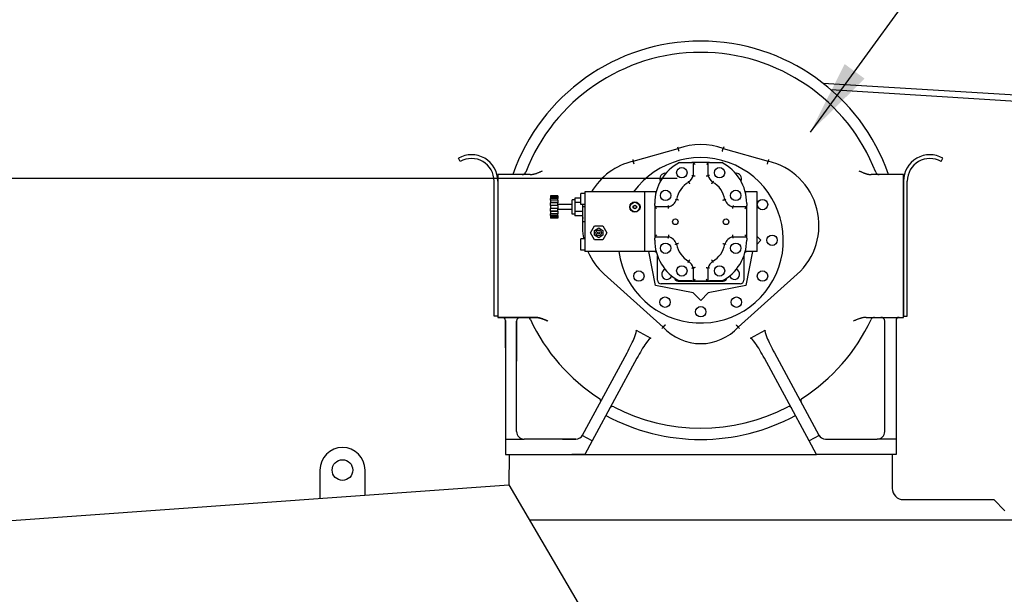
# Model space of a CAD drawing. Extents: x -65 to 881, y 4 to 861.
# Drawn here: x 179 to 245, y 405 to 443 of the extents above; entities that cross this region are included whole.
import ezdxf

# ---------------------------------------------------------------- set-up
doc = ezdxf.new("R2010")
doc.units = 0
doc.header["$LTSCALE"] = 52.631579
doc.header["$MEASUREMENT"] = 0
doc.styles.get("Standard").update_dxf_attribs({"font": 'simplex.shx'})
doc.dimstyles.get("Standard").update_dxf_attribs({"dimtxt": 0.18, "dimasz": 0.18, "dimexe": 0.18, "dimexo": 0.0625, "dimgap": 0.09, "dimtad": 0, "dimtih": 1, "dimtoh": 1, "dimdec": 4, "dimzin": 0, "dimdsep": 46, "dimtxsty": 'Standard', "dimcen": 0.09, "dimadec": 0, "dimazin": 0, "dimtfac": 1, "dimtdec": 4, "dimtofl": 0, "dimtmove": 0, "dimatfit": 3, "dimfxl": 1, "dimtolj": 1, "dimtzin": 0, "dimarcsym": 0})

# ---------------------------------------------------------------- blocks, each defined once
blk = doc.blocks.new('*D6')
at = {"color": 0, "lineweight": -2, "transparency": 16777216}
for p, q in [((222.74, 432.231), (37.587, 432.231)), ((42.087, 425.981), (42.087, 361.873)), ((42.087, 287.199), (42.087, 348.301)), ((146.212, 280.949), (37.587, 280.949))]:
    blk.add_line(p, q, dxfattribs=at)
at = {"color": 0, "transparency": 16777216}
for points in [[(41.046, 425.981), (43.129, 425.981), (42.087, 432.231)], [(41.046, 287.199), (43.129, 287.199), (42.087, 280.949)]]:
    blk.add_solid(points, dxfattribs=at)
at = {"layer": 'Defpoints', "color": 0, "transparency": 16777216}
for p in [(42.087, 432.231), (224.303, 432.231), (147.774, 280.949)]:
    blk.add_point(p, dxfattribs=at)
at = {"color": 0, "transparency": 16777216, "insert": (42.087, 355.087), "char_height": 7.62, "attachment_point": 5}
blk.add_mtext('\\A1;12\'-7"', dxfattribs=at)

msp = doc.modelspace()

# ---------------------------------------------------------------- linework, layer by layer
at = {"color": 7}
for p, q in [((232.43676, 438.58026), (400.65666, 428.33775)), ((232.9664, 438.14596), (400.646, 427.59762)), ((219.81475, 433.38263), (222.80289, 434.2305)), ((222.76438, 434.34951), (222.80289, 434.2305)), ((225.8414, 434.34951), (225.80289, 434.2305)), ((225.80289, 434.2305), (228.79104, 433.38263)), ((208.30289, 433.36276), (208.17789, 433.57927)), ((219.78353, 433.50371), (219.81475, 433.38263)), ((219.86461, 433.18888), (219.81475, 433.38263)), ((222.89318, 433.28956), (223.72291, 433.28956)), ((223.80291, 433.28956), (223.72291, 433.28956)), ((223.80291, 433.28956), (223.80291, 432.4164)), ((224.80361, 433.28956), (223.80291, 433.28956)), ((223.92791, 433.16456), (223.80291, 433.28956)), ((224.80361, 433.28956), (224.67858, 433.16456)), ((224.80344, 432.41631), (224.80361, 433.28956)), ((224.88361, 433.28956), (224.80361, 433.28956)), ((224.88361, 433.28956), (225.71261, 433.28956)), ((228.74118, 433.18888), (228.79104, 433.38263)), ((228.82225, 433.50371), (228.79104, 433.38263)), ((240.30289, 433.36276), (240.42789, 433.57927)), ((210.55289, 423.06372), (210.55289, 432.06372)), ((212.95953, 432.49568), (210.80289, 432.49568)), ((210.80289, 432.49568), (210.80289, 422.99568)), ((210.80289, 432.06372), (210.80289, 423.06372)), ((237.80289, 432.49568), (235.64626, 432.49568)), ((237.80289, 422.99568), (237.80289, 432.49568)), ((237.80289, 432.06372), (237.80289, 423.06372)), ((238.05289, 423.06372), (238.05289, 432.06372)), ((216.33414, 430.49268), (216.33414, 431.24268)), ((216.58414, 431.24268), (216.33414, 431.24268)), ((216.58414, 431.33643), (216.58414, 427.36768)), ((220.55289, 431.33643), (216.58414, 431.33643)), ((220.55289, 431.33643), (220.55289, 427.36768)), ((221.25509, 431.33643), (220.55289, 431.33643)), ((221.27629, 431.33643), (221.25509, 431.33643)), ((227.3507, 431.33643), (227.3295, 431.33643)), ((228.05289, 431.33643), (227.3507, 431.33643)), ((228.05289, 427.36768), (228.05289, 431.33643)), ((214.30289, 431.08643), (214.30289, 431.03328)), ((214.80289, 431.08643), (214.30289, 431.08643)), ((214.80289, 431.03328), (214.30289, 431.03328)), ((214.30289, 431.03283), (214.30289, 431.03328)), ((214.80289, 431.03283), (214.30289, 431.03283)), ((214.30289, 431.03283), (214.30289, 430.93908)), ((214.80289, 430.93908), (214.30289, 430.93908)), ((214.30289, 430.93908), (214.30289, 430.89305)), ((214.80289, 430.89305), (214.30289, 430.89305)), ((214.30289, 430.79262), (214.30289, 430.89305)), ((214.80289, 430.79262), (214.30289, 430.79262)), ((214.30289, 430.79262), (214.30289, 430.63024)), ((214.80289, 430.63024), (214.30289, 430.63024)), ((214.30289, 430.63024), (214.30289, 430.60367)), ((214.80289, 430.60367), (214.30289, 430.60367)), ((214.30289, 430.43018), (214.30289, 430.60367)), ((214.80289, 431.08643), (214.80289, 431.03328)), ((214.80289, 431.03283), (214.80289, 431.03328)), ((214.80289, 431.03283), (214.80289, 430.93908)), ((214.80289, 430.93908), (214.80289, 430.89305)), ((214.80289, 430.79262), (214.80289, 430.89305)), ((214.80289, 430.79262), (214.80289, 430.63024)), ((214.80289, 430.63024), (214.80289, 430.60367)), ((214.80289, 430.43018), (214.80289, 430.60367)), ((215.74039, 429.85206), (215.74039, 430.82081)), ((215.92789, 430.82081), (215.74039, 430.82081)), ((216.33414, 430.91456), (215.92789, 430.91456)), ((215.92789, 430.91456), (215.92789, 430.6255)), ((215.92789, 430.6255), (215.92789, 430.04737)), ((216.33414, 430.6255), (215.92789, 430.6255)), ((221.24039, 430.43234), (221.24039, 430.57081)), ((227.36539, 430.57081), (227.36539, 430.43177)), ((214.80289, 430.43018), (214.30289, 430.43018)), ((214.30289, 430.43018), (214.30289, 430.24268)), ((214.80289, 430.24268), (214.30289, 430.24268)), ((214.30289, 430.0692), (214.30289, 430.24268)), ((214.80289, 430.0692), (214.30289, 430.0692)), ((214.30289, 430.0692), (214.30289, 430.04262)), ((214.80289, 430.04262), (214.30289, 430.04262)), ((214.30289, 430.04262), (214.30289, 429.88024)), ((215.74039, 430.49268), (214.80289, 430.49268)), ((214.80289, 430.43018), (214.80289, 430.24268)), ((214.80289, 430.0692), (214.80289, 430.24268)), ((215.74039, 430.18018), (214.80289, 430.18018)), ((214.80289, 430.0692), (214.80289, 430.04262)), ((214.80289, 430.04262), (214.80289, 429.88024)), ((216.42789, 430.04737), (215.92789, 430.04737)), ((215.92789, 430.04737), (215.92789, 429.75831)), ((216.58414, 430.49268), (216.33414, 430.49268)), ((216.42789, 430.49268), (216.42789, 430.04737)), ((216.42789, 430.04737), (216.42789, 429.75831)), ((216.45914, 429.35206), (216.45914, 430.35206)), ((216.58414, 430.35206), (216.45914, 430.35206)), ((219.81964, 430.39893), (219.92789, 430.46143)), ((219.81964, 430.27393), (219.81964, 430.39893)), ((219.92789, 430.21143), (219.81964, 430.27393)), ((219.83317, 430.39112), (219.92789, 430.44581)), ((219.83317, 430.28175), (219.83317, 430.39112)), ((219.92789, 430.22706), (219.83317, 430.28175)), ((219.92789, 430.46143), (220.03615, 430.39893)), ((219.92789, 430.44581), (220.02261, 430.39112)), ((220.02261, 430.28175), (219.92789, 430.22706)), ((220.03615, 430.27393), (219.92789, 430.21143)), ((220.02261, 430.39112), (220.02261, 430.28175)), ((220.03615, 430.39893), (220.03615, 430.27393)), ((221.24039, 430.43234), (221.24039, 430.35234)), ((222.15685, 430.35234), (221.24039, 430.35234)), ((221.24039, 430.35234), (221.36539, 430.22734)), ((221.24039, 430.35234), (221.24039, 428.35206)), ((227.36539, 430.35177), (226.44912, 430.35194)), ((227.24039, 430.2268), (227.36539, 430.35177)), ((227.36539, 430.35177), (227.36539, 430.43177)), ((227.36539, 428.35149), (227.36539, 430.35177)), ((214.80289, 429.88024), (214.30289, 429.88024)), ((214.30289, 429.77982), (214.30289, 429.88024)), ((214.80289, 429.77982), (214.30289, 429.77982)), ((214.30289, 429.77982), (214.30289, 429.73379)), ((214.80289, 429.73379), (214.30289, 429.73379)), ((214.30289, 429.73379), (214.30289, 429.64004)), ((214.80289, 429.64004), (214.30289, 429.64004)), ((214.30289, 429.63959), (214.30289, 429.64004)), ((214.80289, 429.63959), (214.30289, 429.63959)), ((214.30289, 429.63959), (214.30289, 429.58643)), ((214.80289, 429.58643), (214.30289, 429.58643)), ((214.80289, 429.77982), (214.80289, 429.88024)), ((214.80289, 429.77982), (214.80289, 429.73379)), ((214.80289, 429.73379), (214.80289, 429.64004)), ((214.80289, 429.63959), (214.80289, 429.64004)), ((214.80289, 429.63959), (214.80289, 429.58643)), ((215.92789, 429.85206), (215.74039, 429.85206)), ((216.42789, 429.75831), (215.92789, 429.75831)), ((216.45914, 429.85206), (216.42789, 429.85206)), ((216.58414, 429.35206), (216.45914, 429.35206)), ((216.97525, 428.61768), (217.24478, 429.08453)), ((217.24478, 428.15084), (216.97525, 428.61768)), ((217.23014, 428.78175), (217.51431, 428.94581)), ((217.23014, 428.45362), (217.23014, 428.78175)), ((217.24478, 429.08453), (217.78384, 429.08453)), ((217.51431, 428.94581), (217.79847, 428.78175)), ((217.78384, 429.08453), (218.05337, 428.61768)), ((218.05337, 428.61768), (217.78384, 428.15084)), ((217.79847, 428.78175), (217.79847, 428.45362)), ((216.33414, 427.46143), (216.33414, 428.21143)), ((216.58414, 428.21143), (216.33414, 428.21143)), ((217.51431, 428.28956), (217.23014, 428.45362)), ((217.78384, 428.15084), (217.24478, 428.15084)), ((217.79847, 428.45362), (217.51431, 428.28956)), ((221.36539, 428.47706), (221.24039, 428.35206)), ((221.24039, 428.35206), (221.24039, 428.27206)), ((221.24039, 428.35206), (222.15683, 428.35206)), ((221.24039, 428.13331), (221.24039, 428.27206)), ((226.44877, 428.35166), (227.36539, 428.35149)), ((227.36539, 428.35149), (227.24039, 428.47651)), ((227.36539, 428.27149), (227.36539, 428.35149)), ((227.36539, 428.27149), (227.36539, 428.13331)), ((228.05289, 428.37068), (228.30289, 428.12068)), ((228.30289, 428.12068), (228.05289, 427.87068)), ((216.58414, 427.46143), (216.33414, 427.46143)), ((220.55289, 427.36768), (216.58414, 427.36768)), ((221.25509, 427.36768), (220.55289, 427.36768)), ((221.30289, 425.12068), (220.85349, 427.36768)), ((221.25509, 427.36768), (221.27629, 427.36768)), ((227.75229, 427.36768), (227.30289, 425.12068)), ((227.3295, 427.36768), (227.3507, 427.36768)), ((228.05289, 427.36768), (227.3507, 427.36768)), ((221.42789, 425.47706), (221.42789, 427.07819)), ((227.17789, 427.07819), (227.17789, 425.47706)), ((223.80289, 426.288), (223.80289, 425.41456)), ((224.80216, 425.41456), (224.80232, 426.28791)), ((221.80288, 422.35337), (217.88474, 425.86108)), ((222.80289, 425.39893), (225.80289, 425.39893)), ((223.72289, 425.41456), (222.89318, 425.41456)), ((223.72289, 425.41456), (223.80289, 425.41456)), ((223.80289, 425.41456), (223.92789, 425.53956)), ((223.80289, 425.41456), (224.80216, 425.41456)), ((224.67718, 425.53956), (224.80216, 425.41456)), ((224.80216, 425.41456), (224.88216, 425.41456)), ((225.71261, 425.41456), (224.88216, 425.41456)), ((230.72105, 425.86108), (226.80291, 422.35337)), ((223.80289, 424.62068), (221.30289, 425.12068)), ((226.92789, 425.22706), (221.67789, 425.22706)), ((227.30289, 425.12068), (224.80289, 424.62068)), ((224.30289, 424.12068), (223.80289, 424.62068)), ((224.80289, 424.62068), (224.30289, 424.12068)), ((210.80289, 423.06372), (210.55289, 423.06372)), ((210.80289, 423.06372), (210.55289, 423.06372)), ((210.80289, 422.99568), (211.10289, 422.99568)), ((211.10289, 422.99568), (210.80289, 422.99568)), ((211.10289, 422.99568), (212.30289, 422.99568)), ((212.30289, 422.99568), (211.10289, 422.99568)), ((211.30289, 420.97122), (211.30289, 422.79568)), ((211.30289, 422.79568), (211.30289, 414.90068)), ((212.05289, 422.74568), (212.05289, 420.09)), ((212.05289, 415.40068), (212.05289, 422.74568)), ((212.30289, 422.99568), (213.29508, 422.99568)), ((213.29508, 422.99568), (212.30289, 422.99568)), ((235.3107, 422.99568), (236.30289, 422.99568)), ((236.30289, 422.99568), (237.50289, 422.99568)), ((236.55289, 415.40068), (236.55289, 422.74568)), ((237.30289, 422.79568), (237.30289, 414.90068)), ((237.50289, 422.99568), (237.80289, 422.99568)), ((237.80289, 423.06372), (238.05289, 423.06372)), ((220.0087, 422.13828), (220.98497, 421.61007)), ((221.80288, 422.35337), (221.7147, 422.26454)), ((226.89109, 422.26454), (226.80291, 422.35337)), ((227.62082, 421.61007), (228.59708, 422.13828)), ((216.43923, 415.16275), (219.40127, 420.63735)), ((220.06091, 420.28045), (217.08303, 414.77659)), ((231.52275, 414.77659), (228.54487, 420.28045)), ((229.20451, 420.63735), (232.16656, 415.16275)), ((211.30289, 414.90068), (212.55289, 414.90068)), ((211.30289, 414.90068), (211.30289, 413.87068)), ((215.99947, 414.90068), (212.55289, 414.90068)), ((215.11151, 414.90068), (215.99947, 414.90068)), ((216.4234, 415.13349), (216.43923, 415.16275)), ((216.43923, 415.16275), (216.4234, 415.13349)), ((217.08303, 414.77659), (216.4234, 415.13349)), ((232.18239, 415.13349), (231.52275, 414.77659)), ((232.16656, 415.16275), (232.18239, 415.13349)), ((232.60632, 414.90068), (236.05289, 414.90068)), ((237.30289, 414.90068), (236.05289, 414.90068)), ((237.30289, 414.90068), (237.30289, 413.87068)), ((217.08303, 414.77659), (216.59289, 413.87068)), ((232.01289, 413.87068), (231.52275, 414.77659)), ((211.30289, 413.87068), (216.59289, 413.87068)), ((211.55289, 413.87068), (211.52415, 411.84759)), ((216.59289, 413.87068), (215.7186, 413.87068)), ((216.59289, 413.87068), (232.01289, 413.87068)), ((237.30289, 413.87068), (232.01289, 413.87068)), ((237.05289, 413.87068), (237.05289, 412.87068)), ((237.05289, 412.87068), (237.05289, 411.62068)), ((198.96165, 412.83863), (198.96165, 410.94759)), ((201.96165, 411.16251), (201.96165, 412.83863)), ((169.39915, 408.82968), (211.52415, 411.84759)), ((211.52415, 411.84759), (238.64915, 365.82676)), ((237.80289, 410.87068), (243.80289, 410.87068)), ((243.80289, 410.87068), (244.55289, 410.12068))]:
    msp.add_line(p, q, dxfattribs=at)
msp.add_line((303.19094, 409.50833), (212.90292, 409.50833))
at = {"color": 7, "flags": 128}
for points in [[(222.86464, 434.04013), (222.86059, 434.0526), (222.85656, 434.06501), (222.85257, 434.07732), (222.84862, 434.08947), (222.84475, 434.1014), (222.84096, 434.11307), (222.83728, 434.12443), (222.83372, 434.13541), (222.83029, 434.14596), (222.82702, 434.15606), (222.8239, 434.16568), (222.82095, 434.17478), (222.81819, 434.1833), (222.81563, 434.1912), (222.81328, 434.19844), (222.81115, 434.205), (222.80925, 434.21087), (222.80759, 434.21602), (222.80616, 434.22041), (222.80499, 434.22403), (222.80408, 434.22685), (222.80342, 434.22887), (222.80303, 434.2301), (222.80289, 434.2305)], [(225.74114, 434.04013), (225.74519, 434.0526), (225.74922, 434.06501), (225.75322, 434.07732), (225.75717, 434.08947), (225.76104, 434.1014), (225.76483, 434.11307), (225.76851, 434.12443), (225.77207, 434.13541), (225.77549, 434.14596), (225.77877, 434.15606), (225.78189, 434.16568), (225.78484, 434.17478), (225.7876, 434.1833), (225.79016, 434.1912), (225.79251, 434.19844), (225.79463, 434.205), (225.79653, 434.21087), (225.7982, 434.21602), (225.79962, 434.22041), (225.80079, 434.22403), (225.80171, 434.22685), (225.80237, 434.22887), (225.80276, 434.2301), (225.80289, 434.2305)], [(212.95953, 432.49568), (212.99321, 432.4964), (213.02689, 432.49847), (213.06049, 432.50179), (213.0939, 432.50624), (213.12728, 432.51174), (213.16081, 432.51827), (213.19447, 432.52576), (213.22825, 432.53416), (213.26214, 432.54341), (213.29611, 432.55346), (213.33016, 432.56425), (213.36428, 432.57571), (213.39845, 432.5878), (213.43266, 432.60046), (213.46689, 432.61363), (213.50114, 432.62725), (213.53538, 432.64127), (213.56961, 432.65562), (213.60381, 432.67026), (213.63796, 432.68512), (213.67207, 432.70015), (213.7061, 432.7153), (213.74006, 432.73049), (213.77391, 432.74568)], [(234.83187, 432.74568), (234.86464, 432.73098), (234.89739, 432.71632), (234.93013, 432.70174), (234.96286, 432.68729), (234.99556, 432.67301), (235.02825, 432.65896), (235.06091, 432.64517), (235.09354, 432.6317), (235.12615, 432.61859), (235.15872, 432.60588), (235.19125, 432.59362), (235.22375, 432.58185), (235.25621, 432.57063), (235.28862, 432.55999), (235.32118, 432.54993), (235.3547, 432.54027), (235.38917, 432.53115), (235.42447, 432.52271), (235.46046, 432.51513), (235.49702, 432.50856), (235.534, 432.50317), (235.57129, 432.49912), (235.60875, 432.49657), (235.64626, 432.49568)], [(223.4671, 432.05718), (223.46996, 432.05278), (223.4728, 432.0484), (223.4756, 432.04407), (223.47838, 432.03979), (223.4811, 432.03558), (223.48377, 432.03146), (223.48636, 432.02744), (223.48887, 432.02356), (223.49129, 432.01982), (223.4936, 432.01624), (223.49579, 432.01283), (223.49787, 432.00961), (223.49982, 432.00659), (223.50162, 432.00379), (223.50327, 432.00122), (223.50477, 431.99889), (223.50611, 431.99681), (223.50728, 431.99498), (223.50829, 431.99342), (223.50911, 431.99214), (223.50975, 431.99114), (223.51022, 431.99042), (223.51049, 431.98999), (223.51059, 431.98984)], [(223.5779, 431.88424), (223.57351, 431.89117), (223.56915, 431.89806), (223.56481, 431.9049), (223.56053, 431.91164), (223.55632, 431.91826), (223.5522, 431.92474), (223.54819, 431.93104), (223.54431, 431.93713), (223.54058, 431.94298), (223.53701, 431.94859), (223.5336, 431.95392), (223.53038, 431.95896), (223.52736, 431.96369), (223.52456, 431.96806), (223.52199, 431.97208), (223.51965, 431.97571), (223.51757, 431.97896), (223.51574, 431.98182), (223.51418, 431.98425), (223.51289, 431.98625), (223.51189, 431.98782), (223.51117, 431.98894), (223.51073, 431.98962), (223.51059, 431.98984)], [(223.72291, 432.42729), (223.72813, 432.42657), (223.73332, 432.42584), (223.73848, 432.42513), (223.74356, 432.42443), (223.74856, 432.42374), (223.75346, 432.42307), (223.75822, 432.42241), (223.76283, 432.42179), (223.76726, 432.42118), (223.77151, 432.42061), (223.77555, 432.42006), (223.77938, 432.41955), (223.78297, 432.41906), (223.7863, 432.41862), (223.78936, 432.41821), (223.79213, 432.41784), (223.79461, 432.41751), (223.79678, 432.41722), (223.79864, 432.41697), (223.80017, 432.41677), (223.80137, 432.41661), (223.80222, 432.41649), (223.80274, 432.41643), (223.80291, 432.4164)], [(223.80291, 432.4164), (223.80318, 432.41637), (223.80399, 432.41626), (223.80533, 432.41608), (223.80719, 432.41584), (223.80958, 432.41552), (223.81248, 432.41514), (223.81588, 432.41469), (223.81974, 432.41418), (223.82407, 432.41362), (223.82884, 432.413), (223.83404, 432.41232), (223.83964, 432.41159), (223.84562, 432.41082), (223.85194, 432.41001), (223.85857, 432.40916), (223.8655, 432.40827), (223.8727, 432.40736), (223.88014, 432.40641), (223.88779, 432.40545), (223.89561, 432.40447), (223.90357, 432.40348), (223.91163, 432.40247), (223.91975, 432.40147), (223.92791, 432.40046)], [(224.67844, 432.40039), (224.68661, 432.4014), (224.69473, 432.4024), (224.70279, 432.4034), (224.71075, 432.40439), (224.71856, 432.40537), (224.72621, 432.40634), (224.73366, 432.40728), (224.74086, 432.40819), (224.74778, 432.40907), (224.75442, 432.40992), (224.76073, 432.41073), (224.76671, 432.41151), (224.77232, 432.41223), (224.77752, 432.41291), (224.78229, 432.41353), (224.78661, 432.41409), (224.79048, 432.4146), (224.79388, 432.41505), (224.79678, 432.41543), (224.79916, 432.41574), (224.80103, 432.41599), (224.80237, 432.41617), (224.80317, 432.41627), (224.80344, 432.41631)], [(224.88345, 432.42719), (224.87823, 432.42646), (224.87304, 432.42574), (224.86788, 432.42502), (224.86279, 432.42432), (224.8578, 432.42363), (224.8529, 432.42296), (224.84814, 432.42231), (224.84353, 432.42168), (224.8391, 432.42108), (224.83485, 432.42051), (224.83081, 432.41996), (224.82698, 432.41945), (224.82338, 432.41897), (224.82006, 432.41852), (224.817, 432.41811), (224.81423, 432.41774), (224.81175, 432.41741), (224.80957, 432.41712), (224.80772, 432.41688), (224.80619, 432.41667), (224.80499, 432.41651), (224.80413, 432.4164), (224.80362, 432.41633), (224.80344, 432.41631)], [(225.09569, 431.98969), (225.09554, 431.98947), (225.09511, 431.98879), (225.09439, 431.98767), (225.09338, 431.98611), (225.0921, 431.9841), (225.09054, 431.98167), (225.08871, 431.97882), (225.08662, 431.97557), (225.08429, 431.97193), (225.08172, 431.96792), (225.07892, 431.96354), (225.07589, 431.95882), (225.07267, 431.95377), (225.06926, 431.94844), (225.06569, 431.94284), (225.06195, 431.93699), (225.05807, 431.9309), (225.05406, 431.9246), (225.04994, 431.91813), (225.04573, 431.9115), (225.04145, 431.90476), (225.03711, 431.89792), (225.03275, 431.89103), (225.02836, 431.88411)], [(225.13919, 432.05702), (225.13633, 432.05262), (225.13349, 432.04824), (225.13067, 432.0439), (225.1279, 432.03962), (225.12518, 432.03541), (225.12251, 432.03129), (225.11991, 432.02727), (225.1174, 432.02339), (225.11499, 432.01965), (225.11268, 432.01608), (225.11048, 432.01267), (225.10841, 432.00945), (225.10646, 432.00643), (225.10466, 432.00363), (225.103, 432.00107), (225.10151, 431.99874), (225.10017, 431.99666), (225.09899, 431.99483), (225.09799, 431.99327), (225.09717, 431.99199), (225.09652, 431.99099), (225.09606, 431.99027), (225.09578, 431.98984), (225.09569, 431.98969)], [(221.27631, 431.33643), (221.2815, 431.3366), (221.28657, 431.33709), (221.2915, 431.33789), (221.29629, 431.33897), (221.30091, 431.34031), (221.30536, 431.3419), (221.30962, 431.3437), (221.31369, 431.34571), (221.31757, 431.3479), (221.32126, 431.35026), (221.32475, 431.35277), (221.32804, 431.35542), (221.33116, 431.3582), (221.33408, 431.3611), (221.33682, 431.36411), (221.33938, 431.36722), (221.34175, 431.37042), (221.34394, 431.3737), (221.34595, 431.37707), (221.34779, 431.38051), (221.34945, 431.38402), (221.35093, 431.3876), (221.35223, 431.39123), (221.35336, 431.39491)], [(227.25243, 431.39491), (227.25355, 431.39123), (227.25486, 431.3876), (227.25634, 431.38402), (227.258, 431.38051), (227.25984, 431.37707), (227.26185, 431.3737), (227.26404, 431.37042), (227.26641, 431.36722), (227.26896, 431.36411), (227.2717, 431.3611), (227.27463, 431.3582), (227.27774, 431.35542), (227.28104, 431.35277), (227.28453, 431.35026), (227.28821, 431.3479), (227.29209, 431.34571), (227.29616, 431.3437), (227.30043, 431.3419), (227.30487, 431.34031), (227.3095, 431.33897), (227.31428, 431.33789), (227.31922, 431.33709), (227.32429, 431.3366), (227.32948, 431.33643)], [(222.62125, 430.85224), (222.62632, 430.85083), (222.63136, 430.84943), (222.63636, 430.84804), (222.6413, 430.84668), (222.64615, 430.84534), (222.6509, 430.84403), (222.65553, 430.84276), (222.65999, 430.84154), (222.66429, 430.84036), (222.66841, 430.83923), (222.67233, 430.83816), (222.67605, 430.83715), (222.67953, 430.83621), (222.68275, 430.83533), (222.68571, 430.83453), (222.68839, 430.8338), (222.69079, 430.83315), (222.6929, 430.83258), (222.6947, 430.83209), (222.69618, 430.8317), (222.69733, 430.83138), (222.69816, 430.83116), (222.69866, 430.83102), (222.69883, 430.83098)], [(222.82032, 430.79898), (222.81237, 430.80103), (222.80447, 430.80307), (222.79664, 430.8051), (222.78892, 430.80711), (222.78132, 430.80909), (222.77388, 430.81103), (222.76663, 430.81293), (222.75963, 430.81478), (222.75289, 430.81655), (222.74644, 430.81826), (222.74029, 430.81989), (222.73448, 430.82143), (222.72903, 430.82288), (222.72398, 430.82423), (222.71935, 430.82547), (222.71515, 430.82659), (222.7114, 430.8276), (222.7081, 430.82848), (222.70529, 430.82924), (222.70298, 430.82986), (222.70117, 430.83035), (222.69987, 430.8307), (222.69909, 430.83091), (222.69883, 430.83098)], [(225.78573, 430.7987), (225.79368, 430.80075), (225.8016, 430.80279), (225.80945, 430.80483), (225.8172, 430.80684), (225.8248, 430.80882), (225.83225, 430.81077), (225.83949, 430.81267), (225.84649, 430.81451), (225.85323, 430.81628), (225.85967, 430.81798), (225.86581, 430.81961), (225.87162, 430.82115), (225.87706, 430.8226), (225.8821, 430.82394), (225.88673, 430.82518), (225.89093, 430.8263), (225.89468, 430.8273), (225.89797, 430.82819), (225.90078, 430.82894), (225.90309, 430.82956), (225.90489, 430.83005), (225.90619, 430.8304), (225.90697, 430.83061), (225.90723, 430.83068)], [(225.98481, 430.85192), (225.97975, 430.85052), (225.97471, 430.84912), (225.9697, 430.84773), (225.96476, 430.84637), (225.95991, 430.84503), (225.95516, 430.84372), (225.95054, 430.84245), (225.94607, 430.84123), (225.94177, 430.84005), (225.93765, 430.83893), (225.93373, 430.83786), (225.93002, 430.83685), (225.92654, 430.8359), (225.92331, 430.83503), (225.92035, 430.83423), (225.91767, 430.8335), (225.91527, 430.83285), (225.91316, 430.83228), (225.91136, 430.83179), (225.90989, 430.8314), (225.90873, 430.83108), (225.9079, 430.83086), (225.9074, 430.83073), (225.90723, 430.83068)], [(222.14685, 430.43234), (222.14752, 430.42712), (222.14818, 430.42193), (222.14884, 430.41677), (222.14948, 430.41168), (222.15012, 430.40668), (222.15073, 430.40178), (222.15133, 430.39702), (222.15191, 430.39241), (222.15246, 430.38798), (222.15299, 430.38373), (222.15349, 430.37969), (222.15397, 430.37586), (222.15441, 430.37227), (222.15482, 430.36894), (222.1552, 430.36589), (222.15554, 430.36312), (222.15584, 430.36064), (222.15611, 430.35847), (222.15633, 430.35661), (222.15652, 430.35508), (222.15666, 430.35389), (222.15677, 430.35303), (222.15683, 430.35252), (222.15685, 430.35234)], [(222.1715, 430.22734), (222.17057, 430.23551), (222.16965, 430.24364), (222.16873, 430.2517), (222.16781, 430.25967), (222.16691, 430.26748), (222.16603, 430.27514), (222.16516, 430.28258), (222.16432, 430.28978), (222.16351, 430.29671), (222.16273, 430.30334), (222.16198, 430.30966), (222.16127, 430.31564), (222.1606, 430.32124), (222.15998, 430.32644), (222.15941, 430.33121), (222.15889, 430.33553), (222.15842, 430.33939), (222.15801, 430.34279), (222.15766, 430.34569), (222.15737, 430.34807), (222.15715, 430.34993), (222.15698, 430.35127), (222.15689, 430.35207), (222.15685, 430.35234)], [(226.43445, 430.22695), (226.43538, 430.23512), (226.4363, 430.24324), (226.43723, 430.25131), (226.43814, 430.25927), (226.43904, 430.26709), (226.43993, 430.27474), (226.4408, 430.28219), (226.44164, 430.28939), (226.44246, 430.29631), (226.44324, 430.30294), (226.44399, 430.30926), (226.4447, 430.31524), (226.44537, 430.32085), (226.44599, 430.32604), (226.44656, 430.33081), (226.44708, 430.33513), (226.44755, 430.33899), (226.44796, 430.34239), (226.44831, 430.34529), (226.4486, 430.34767), (226.44883, 430.34953), (226.44899, 430.35087), (226.44909, 430.35167), (226.44912, 430.35194)], [(226.45914, 430.43194), (226.45847, 430.42672), (226.45781, 430.42152), (226.45715, 430.41637), (226.4565, 430.41128), (226.45587, 430.40628), (226.45525, 430.40138), (226.45465, 430.39662), (226.45407, 430.39201), (226.45352, 430.38757), (226.45299, 430.38333), (226.45248, 430.37929), (226.45201, 430.37546), (226.45157, 430.37187), (226.45116, 430.36854), (226.45078, 430.36549), (226.45044, 430.36272), (226.45013, 430.36024), (226.44987, 430.35807), (226.44964, 430.35621), (226.44945, 430.35468), (226.44931, 430.35349), (226.4492, 430.35263), (226.44914, 430.35212), (226.44912, 430.35194)], [(222.14682, 428.27206), (222.1475, 428.27728), (222.14816, 428.28248), (222.14882, 428.28763), (222.14946, 428.29272), (222.1501, 428.29773), (222.15071, 428.30262), (222.15131, 428.30739), (222.15189, 428.31199), (222.15244, 428.31643), (222.15297, 428.32067), (222.15347, 428.32472), (222.15395, 428.32855), (222.15439, 428.33214), (222.1548, 428.33546), (222.15518, 428.33852), (222.15552, 428.34129), (222.15582, 428.34376), (222.15608, 428.34594), (222.15631, 428.34779), (222.1565, 428.34932), (222.15664, 428.35051), (222.15675, 428.35137), (222.15681, 428.35189), (222.15683, 428.35206)], [(222.17148, 428.47706), (222.17055, 428.46889), (222.16963, 428.46076), (222.16871, 428.4527), (222.16779, 428.44474), (222.16689, 428.43692), (222.16601, 428.42927), (222.16514, 428.42182), (222.1643, 428.41462), (222.16349, 428.40769), (222.16271, 428.40106), (222.16196, 428.39474), (222.16125, 428.38877), (222.16058, 428.38316), (222.15996, 428.37796), (222.15939, 428.3732), (222.15887, 428.36887), (222.1584, 428.36501), (222.15799, 428.36162), (222.15764, 428.35872), (222.15735, 428.35634), (222.15713, 428.35447), (222.15696, 428.35314), (222.15686, 428.35233), (222.15683, 428.35206)], [(226.44877, 428.35166), (226.44874, 428.35193), (226.44864, 428.35274), (226.44847, 428.35407), (226.44825, 428.35594), (226.44796, 428.35832), (226.44761, 428.36122), (226.4472, 428.36461), (226.44674, 428.36848), (226.44622, 428.3728), (226.44565, 428.37757), (226.44503, 428.38276), (226.44436, 428.38837), (226.44365, 428.39434), (226.4429, 428.40066), (226.44212, 428.40729), (226.44131, 428.41422), (226.44047, 428.42142), (226.43961, 428.42887), (226.43872, 428.43652), (226.43782, 428.44434), (226.43691, 428.4523), (226.43599, 428.46036), (226.43507, 428.46849), (226.43415, 428.47666)], [(226.45876, 428.27166), (226.45809, 428.27688), (226.45743, 428.28208), (226.45677, 428.28723), (226.45613, 428.29232), (226.45549, 428.29732), (226.45488, 428.30222), (226.45428, 428.30699), (226.4537, 428.31159), (226.45315, 428.31603), (226.45262, 428.32027), (226.45212, 428.32432), (226.45165, 428.32815), (226.45121, 428.33174), (226.4508, 428.33506), (226.45042, 428.33812), (226.45008, 428.34089), (226.44978, 428.34336), (226.44951, 428.34554), (226.44929, 428.34739), (226.4491, 428.34892), (226.44896, 428.35011), (226.44885, 428.35097), (226.44879, 428.35149), (226.44877, 428.35166)], [(221.35336, 427.30921), (221.35223, 427.31289), (221.35093, 427.31652), (221.34945, 427.3201), (221.34779, 427.32361), (221.34595, 427.32705), (221.34394, 427.33042), (221.34175, 427.3337), (221.33938, 427.3369), (221.33682, 427.34001), (221.33408, 427.34302), (221.33116, 427.34592), (221.32804, 427.3487), (221.32475, 427.35135), (221.32126, 427.35386), (221.31757, 427.35622), (221.31369, 427.35841), (221.30962, 427.36042), (221.30536, 427.36222), (221.30091, 427.36381), (221.29629, 427.36515), (221.2915, 427.36623), (221.28657, 427.36702), (221.2815, 427.36752), (221.27631, 427.36768)], [(222.62123, 427.85217), (222.6263, 427.85357), (222.63134, 427.85497), (222.63634, 427.85636), (222.64128, 427.85773), (222.64613, 427.85906), (222.65088, 427.86037), (222.65551, 427.86164), (222.65997, 427.86287), (222.66427, 427.86404), (222.66839, 427.86517), (222.67231, 427.86624), (222.67602, 427.86725), (222.67951, 427.8682), (222.68273, 427.86907), (222.68569, 427.86988), (222.68837, 427.8706), (222.69077, 427.87125), (222.69288, 427.87182), (222.69468, 427.87231), (222.69616, 427.87271), (222.69731, 427.87302), (222.69814, 427.87324), (222.69864, 427.87338), (222.69881, 427.87342)], [(222.8203, 427.90543), (222.81235, 427.90338), (222.80444, 427.90133), (222.79659, 427.8993), (222.78884, 427.89728), (222.78123, 427.8953), (222.77379, 427.89335), (222.76654, 427.89145), (222.75955, 427.88961), (222.75281, 427.88783), (222.74637, 427.88613), (222.74023, 427.8845), (222.73442, 427.88296), (222.72898, 427.88151), (222.72394, 427.88017), (222.71931, 427.87893), (222.71511, 427.87781), (222.71136, 427.8768), (222.70807, 427.87592), (222.70526, 427.87516), (222.70295, 427.87454), (222.70115, 427.87406), (222.69985, 427.87371), (222.69907, 427.8735), (222.69881, 427.87342)], [(225.78521, 427.90515), (225.79317, 427.9031), (225.80107, 427.90105), (225.8089, 427.89902), (225.81662, 427.89701), (225.82421, 427.89503), (225.83165, 427.89309), (225.8389, 427.89118), (225.84591, 427.88934), (225.85265, 427.88756), (225.8591, 427.88585), (225.86524, 427.88422), (225.87105, 427.88268), (225.8765, 427.88123), (225.88155, 427.87988), (225.88618, 427.87864), (225.89038, 427.87752), (225.89413, 427.87651), (225.89743, 427.87562), (225.90024, 427.87487), (225.90255, 427.87424), (225.90436, 427.87376), (225.90566, 427.87341), (225.90644, 427.8732), (225.9067, 427.87313)], [(225.98427, 427.85185), (225.97921, 427.85326), (225.97417, 427.85466), (225.96917, 427.85605), (225.96423, 427.85742), (225.95937, 427.85876), (225.95463, 427.86006), (225.95, 427.86133), (225.94553, 427.86256), (225.94123, 427.86374), (225.93712, 427.86487), (225.9332, 427.86594), (225.92948, 427.86695), (225.926, 427.8679), (225.92278, 427.86877), (225.91982, 427.86958), (225.91714, 427.8703), (225.91474, 427.87095), (225.91263, 427.87152), (225.91083, 427.87201), (225.90935, 427.87241), (225.9082, 427.87272), (225.90737, 427.87295), (225.90687, 427.87308), (225.9067, 427.87313)], [(227.32948, 427.36768), (227.32429, 427.36752), (227.31922, 427.36702), (227.31428, 427.36623), (227.3095, 427.36515), (227.30487, 427.36381), (227.30043, 427.36222), (227.29616, 427.36042), (227.29209, 427.35841), (227.28821, 427.35622), (227.28453, 427.35386), (227.28104, 427.35135), (227.27774, 427.3487), (227.27463, 427.34592), (227.2717, 427.34302), (227.26896, 427.34001), (227.26641, 427.3369), (227.26404, 427.3337), (227.26185, 427.33042), (227.25984, 427.32705), (227.258, 427.32361), (227.25634, 427.3201), (227.25486, 427.31652), (227.25355, 427.31289), (227.25243, 427.30921)], [(223.46708, 426.64723), (223.46994, 426.65163), (223.47278, 426.65601), (223.47559, 426.66035), (223.47837, 426.66463), (223.48109, 426.66884), (223.48376, 426.67296), (223.48636, 426.67698), (223.48886, 426.68086), (223.49128, 426.6846), (223.49358, 426.68818), (223.49578, 426.69158), (223.49786, 426.6948), (223.4998, 426.69782), (223.5016, 426.70062), (223.50325, 426.70319), (223.50475, 426.70552), (223.50609, 426.7076), (223.50726, 426.70942), (223.50827, 426.71098), (223.50909, 426.71226), (223.50973, 426.71326), (223.5102, 426.71398), (223.51047, 426.71442), (223.51057, 426.71456)], [(223.51057, 426.71456), (223.51071, 426.71479), (223.51115, 426.71546), (223.51187, 426.71659), (223.51287, 426.71815), (223.51416, 426.72015), (223.51572, 426.72259), (223.51755, 426.72544), (223.51963, 426.72869), (223.52196, 426.73233), (223.52453, 426.73634), (223.52734, 426.74072), (223.53036, 426.74544), (223.53358, 426.75049), (223.53699, 426.75582), (223.54056, 426.76142), (223.54429, 426.76727), (223.54817, 426.77336), (223.55218, 426.77966), (223.5563, 426.78614), (223.56051, 426.79276), (223.56479, 426.79951), (223.56913, 426.80634), (223.57349, 426.81323), (223.57788, 426.82016)], [(225.02744, 426.82003), (225.03182, 426.8131), (225.03618, 426.8062), (225.04052, 426.79937), (225.0448, 426.79262), (225.049, 426.786), (225.05312, 426.77952), (225.05713, 426.77322), (225.06101, 426.76713), (225.06474, 426.76128), (225.06832, 426.75567), (225.07172, 426.75034), (225.07494, 426.7453), (225.07796, 426.74057), (225.08076, 426.7362), (225.08333, 426.73218), (225.08566, 426.72854), (225.08775, 426.72529), (225.08958, 426.72244), (225.09114, 426.72001), (225.09242, 426.718), (225.09343, 426.71644), (225.09415, 426.71532), (225.09458, 426.71464), (225.09473, 426.71441)], [(225.1382, 426.64707), (225.13534, 426.65147), (225.13251, 426.65585), (225.1297, 426.66018), (225.12693, 426.66446), (225.12421, 426.66867), (225.12154, 426.67279), (225.11894, 426.67681), (225.11643, 426.6807), (225.11402, 426.68443), (225.11172, 426.68801), (225.10952, 426.69142), (225.10744, 426.69464), (225.1055, 426.69767), (225.10369, 426.70047), (225.10204, 426.70303), (225.10054, 426.70536), (225.0992, 426.70744), (225.09803, 426.70927), (225.09703, 426.71083), (225.0962, 426.71211), (225.09556, 426.71312), (225.0951, 426.71383), (225.09482, 426.71427), (225.09473, 426.71441)], [(223.72289, 426.27711), (223.72811, 426.27784), (223.7333, 426.27856), (223.73846, 426.27928), (223.74354, 426.27998), (223.74854, 426.28067), (223.75344, 426.28134), (223.7582, 426.28199), (223.76281, 426.28262), (223.76724, 426.28322), (223.77149, 426.2838), (223.77553, 426.28434), (223.77936, 426.28486), (223.78295, 426.28534), (223.78628, 426.28579), (223.78934, 426.2862), (223.79211, 426.28657), (223.79459, 426.2869), (223.79676, 426.28719), (223.79862, 426.28743), (223.80015, 426.28764), (223.80134, 426.2878), (223.8022, 426.28791), (223.80272, 426.28798), (223.80289, 426.288)], [(223.92789, 426.30394), (223.91973, 426.30293), (223.9116, 426.30193), (223.90355, 426.30093), (223.89559, 426.29993), (223.88777, 426.29895), (223.88012, 426.29799), (223.87268, 426.29705), (223.86548, 426.29613), (223.85855, 426.29525), (223.85192, 426.2944), (223.8456, 426.29358), (223.83962, 426.29281), (223.83402, 426.29208), (223.82882, 426.29141), (223.82405, 426.29079), (223.81972, 426.29022), (223.81586, 426.28971), (223.81246, 426.28926), (223.80956, 426.28888), (223.80717, 426.28857), (223.80531, 426.28832), (223.80397, 426.28814), (223.80316, 426.28804), (223.80289, 426.288)], [(224.67732, 426.30387), (224.68549, 426.30286), (224.69361, 426.30186), (224.70167, 426.30085), (224.70963, 426.29986), (224.71744, 426.29888), (224.72509, 426.29791), (224.73254, 426.29697), (224.73974, 426.29605), (224.74666, 426.29516), (224.7533, 426.29431), (224.75961, 426.2935), (224.76559, 426.29273), (224.7712, 426.292), (224.7764, 426.29132), (224.78117, 426.2907), (224.78549, 426.29013), (224.78936, 426.28962), (224.79276, 426.28917), (224.79566, 426.28879), (224.79804, 426.28848), (224.79991, 426.28823), (224.80124, 426.28805), (224.80205, 426.28794), (224.80232, 426.28791)], [(224.88232, 426.277), (224.8771, 426.27773), (224.87191, 426.27845), (224.86676, 426.27917), (224.86167, 426.27987), (224.85667, 426.28056), (224.85178, 426.28124), (224.84701, 426.28189), (224.84241, 426.28252), (224.83797, 426.28312), (224.83373, 426.2837), (224.82968, 426.28424), (224.82585, 426.28476), (224.82226, 426.28524), (224.81893, 426.28569), (224.81588, 426.2861), (224.81311, 426.28647), (224.81063, 426.2868), (224.80845, 426.28709), (224.80659, 426.28734), (224.80507, 426.28754), (224.80387, 426.2877), (224.80301, 426.28782), (224.8025, 426.28788), (224.80232, 426.28791)], [(214.13631, 422.74568), (214.1012, 422.7608), (214.06612, 422.77586), (214.03109, 422.79084), (213.9961, 422.80566), (213.96116, 422.82029), (213.92627, 422.83468), (213.89145, 422.84878), (213.85669, 422.86254), (213.822, 422.8759), (213.78739, 422.88883), (213.75285, 422.90126), (213.7184, 422.91316), (213.68403, 422.92447), (213.64976, 422.93515), (213.61543, 422.94518), (213.58065, 422.95462), (213.54549, 422.96335), (213.51001, 422.97128), (213.4743, 422.97828), (213.43844, 422.98425), (213.40251, 422.98909), (213.36659, 422.99268), (213.33075, 422.99492), (213.29508, 422.99568)], [(213.29508, 422.99568), (213.32946, 422.99497), (213.36385, 422.9929), (213.39816, 422.98959), (213.43228, 422.98517), (213.46641, 422.97969), (213.50074, 422.97319), (213.53524, 422.96572), (213.56992, 422.95735), (213.60475, 422.94813), (213.63973, 422.93811), (213.67482, 422.92735), (213.71003, 422.91591), (213.74534, 422.90384), (213.78074, 422.8912), (213.8162, 422.87804), (213.85173, 422.86442), (213.88729, 422.8504), (213.92289, 422.83604), (213.9585, 422.82138), (213.99411, 422.80649), (214.02972, 422.79141), (214.06529, 422.77622), (214.10083, 422.76096), (214.13631, 422.74568)], [(235.3107, 422.99568), (235.27632, 422.99497), (235.24193, 422.9929), (235.20763, 422.98959), (235.17351, 422.98517), (235.13938, 422.97969), (235.10505, 422.97319), (235.07054, 422.96572), (235.03586, 422.95735), (235.00103, 422.94813), (234.96606, 422.93811), (234.93096, 422.92735), (234.89575, 422.91591), (234.86044, 422.90384), (234.82505, 422.8912), (234.78958, 422.87804), (234.75406, 422.86442), (234.71849, 422.8504), (234.6829, 422.83604), (234.64729, 422.82138), (234.61167, 422.80649), (234.57607, 422.79141), (234.54049, 422.77622), (234.50496, 422.76096), (234.46947, 422.74568)], [(221.94415, 422.49533), (221.93489, 422.48604), (221.92568, 422.4768), (221.91654, 422.46763), (221.90752, 422.45857), (221.89867, 422.44968), (221.89, 422.44098), (221.88158, 422.43251), (221.87343, 422.42433), (221.8656, 422.41646), (221.85811, 422.40892), (221.85097, 422.40175), (221.84422, 422.39496), (221.83789, 422.3886), (221.83204, 422.38271), (221.82667, 422.37731), (221.82179, 422.37241), (221.81744, 422.36803), (221.81362, 422.36419), (221.81036, 422.36091), (221.80768, 422.35821), (221.80559, 422.3561), (221.80409, 422.35459), (221.80318, 422.35368), (221.80288, 422.35337)], [(226.66163, 422.49533), (226.67089, 422.48604), (226.68011, 422.4768), (226.68924, 422.46763), (226.69826, 422.45857), (226.70712, 422.44968), (226.71578, 422.44098), (226.72421, 422.43251), (226.73235, 422.42433), (226.74019, 422.41646), (226.74768, 422.40892), (226.75482, 422.40175), (226.76157, 422.39496), (226.76789, 422.3886), (226.77375, 422.38271), (226.77912, 422.37731), (226.78399, 422.37241), (226.78834, 422.36803), (226.79216, 422.36419), (226.79542, 422.36091), (226.7981, 422.35821), (226.8002, 422.3561), (226.8017, 422.35459), (226.80261, 422.35368), (226.80291, 422.35337)]]:
    msp.add_lwpolyline(points, dxfattribs=at)
at = {"color": 7}
for centre, radius in [((223.04863, 432.61988), 0.345), ((225.55777, 432.61964), 0.345), ((221.9694, 431.11077), 0.345), ((226.63671, 431.11034), 0.345), ((219.92789, 430.33643), 0.34375), ((219.92789, 430.33643), 0.3125), ((228.41651, 430.49568), 0.345), ((222.61539, 429.35206), 0.1875), ((225.99039, 429.35206), 0.1875), ((217.51431, 428.61768), 0.1875), ((217.51431, 428.61768), 0.0675), ((221.96938, 427.59363), 0.345), ((226.63608, 427.5932), 0.345), ((229.05289, 428.12068), 0.345), ((220.18927, 425.74568), 0.345), ((223.04861, 426.08453), 0.345), ((225.55657, 426.08429), 0.345), ((228.41651, 425.74568), 0.345), ((221.92789, 424.00706), 0.345), ((226.67789, 424.00706), 0.345), ((224.30289, 423.37068), 0.345), ((200.46165, 412.83863), 0.6875)]:
    msp.add_circle(centre, radius, dxfattribs=at)
for centre, radius, start, end in [((224.30289, 428.12068), 13.25, 19.2802279, 160.7197721), ((224.30289, 428.12068), 12.5, 21.2688779, 158.7311221), ((224.30289, 430.12068), 4.375, 69.9489574, 110.0510426), ((209.05289, 432.06372), 1.75, 0, 120), ((239.55289, 432.06372), 1.75, 60, 180), ((209.05289, 432.06372), 1.5, 0, 120), ((220.80289, 429.12068), 4.375, 103.0535313, 149.5718714), ((224.30289, 428.12068), 5.5, 187.8690279, 144.2194849), ((224.30289, 430.57081), 3.0625, 117.4075044, 180), ((224.30289, 430.57081), 3.0625, 0, 62.5924956), ((227.80289, 429.12068), 4.375, 311.8364738, 76.9464687), ((239.55289, 432.06372), 1.5, 60, 180), ((212.42132, 432.74568), 0.25, 270, 338.7311221), ((221.92789, 432.2343), 0.345, 80.1970314, 209.7866929), ((226.67789, 432.2343), 0.345, 330.2133071, 99.8029686), ((236.18447, 432.74568), 0.25, 201.2688779, 270), ((224.30291, 430.57109), 1.625, 119.1819849, 170.7972243), ((223.04863, 432.61988), 0.78125, 306.2501148, 344.9034717), ((225.55777, 432.61964), 0.78125, 195.0858488, 233.7392057), ((224.3031, 430.57109), 1.625, 9.1920962, 60.8073356), ((221.9694, 431.11077), 0.78125, 283.8828876, 339.0142439), ((226.63671, 431.11034), 0.78125, 200.9750766, 256.1064329), ((220.80289, 429.12068), 4.375, 173.1477617, 191.9951313), ((224.30289, 428.13331), 3.0625, 180, 242.5924956), ((221.96938, 427.59363), 0.78125, 20.9857561, 76.1171124), ((224.30289, 428.13331), 3.0625, 297.4075044, 0), ((226.63608, 427.5932), 0.78125, 103.8722081, 159.0035644), ((220.80289, 429.12068), 4.375, 203.6210528, 228.1635262), ((224.30289, 428.13331), 1.625, 189.2027757, 240.8180151), ((224.30267, 428.13331), 1.625, 299.1713054, 350.7865448), ((223.04861, 426.08453), 0.78125, 15.0965283, 53.7498852), ((225.55657, 426.08429), 0.78125, 126.2394353, 164.8927923), ((222.05289, 425.86768), 0.345, 110.0672975, 340.3292115), ((226.55289, 425.86768), 0.345, 199.6707885, 69.9327025), ((221.67789, 425.47706), 0.25, 180, 270), ((222.80289, 425.64893), 0.25, 186.9243954, 270), ((225.80289, 425.64893), 0.25, 270, 353.0756046), ((226.92789, 425.47706), 0.25, 270, 0), ((211.10289, 422.79568), 0.2, 0, 90), ((211.10289, 422.79568), 0.2, 0, 90), ((212.30289, 422.74568), 0.25, 90, 180), ((212.30289, 422.74568), 0.25, 90, 180), ((212.74124, 422.74568), 0.25, 24.9336612, 90), ((212.74124, 422.74568), 0.25, 24.9336612, 90), ((224.30289, 428.12068), 12.5, 204.9336612, 237.3782095), ((224.30289, 428.12068), 12.5, 302.6217905, 335.0663388), ((235.86455, 422.74568), 0.25, 90, 155.0663388), ((236.30289, 422.74568), 0.25, 0, 90), ((237.50289, 422.79568), 0.2, 90, 180), ((224.30289, 424.62068), 3.37502, 222.205488, 317.794512), ((217.46722, 417.44099), 0.18, 331.5842792, 57.3782095), ((231.13857, 417.44099), 0.18, 122.6217905, 208.4157208), ((218.42784, 416.88386), 0.18, 62.3976535, 151.5842792), ((224.30289, 428.12068), 12.5, 242.3976535, 297.6023465), ((230.17795, 416.88386), 0.18, 28.4157208, 117.6023465), ((224.30289, 428.12068), 13.25, 241.5842792, 298.4157208), ((212.55289, 415.40068), 0.5, 180, 270), ((215.99947, 415.40068), 0.5, 270, 331.5842792), ((215.99947, 415.40068), 0.5, 270, 331.5842792), ((232.60632, 415.40068), 0.5, 208.4157208, 270), ((236.05289, 415.40068), 0.5, 270, 0), ((200.46165, 412.83863), 1.5, 0, 180), ((237.80289, 411.62068), 0.75, 180, 270)]:
    msp.add_arc(centre, radius, start, end, dxfattribs=at)
for centre, major_axis, start_param, end_param in [((219.24296, 420.723), (0.76574, 1.41528), 4.71238898, 6.28318531), ((229.36282, 420.723), (-0.76574, 1.41528), 0, 1.57079633), ((220.21923, 420.19479), (0.76574, 1.41528), 0, 1.57079633), ((228.38656, 420.19479), (-0.76574, 1.41528), 4.71238898, 6.28318531)]:
    msp.add_ellipse(centre, major_axis=major_axis, ratio=0.11186013, start_param=start_param, end_param=end_param, dxfattribs=at)

# ---------------------------------------------------------------- dimensions: what is measured, and where the dimension line sits
dim = msp.add_linear_dim(base=(42.08718, 432.23119), p1=(147.77415, 280.94859), p2=(224.30289, 432.23119), angle=90, dimstyle='Standard', override={"dimscale": 25, "dimtxt": 0.3048, "dimasz": 0.25, "dimdec": 0, "dimzin": 4, "dimlunit": 4}, dxfattribs=at)
dim.commit()
dim.dimension.update_dxf_attribs({"geometry": '*D6', "text_midpoint": (42.08718, 355.08714), "dimtype": 160})

# ---------------------------------------------------------------- leaders
msp.add_leader([(231.60323, 435.32045), (295.80388, 523.32364), (300.53134, 523.32364)], dimstyle='Standard', override={"dimscale": 20, "dimtxt": 0.3048, "dimasz": 0.25, "dimdec": 0, "dimzin": 4, "dimlunit": 4}, dxfattribs=at)

doc.saveas('drawing.dxf')
